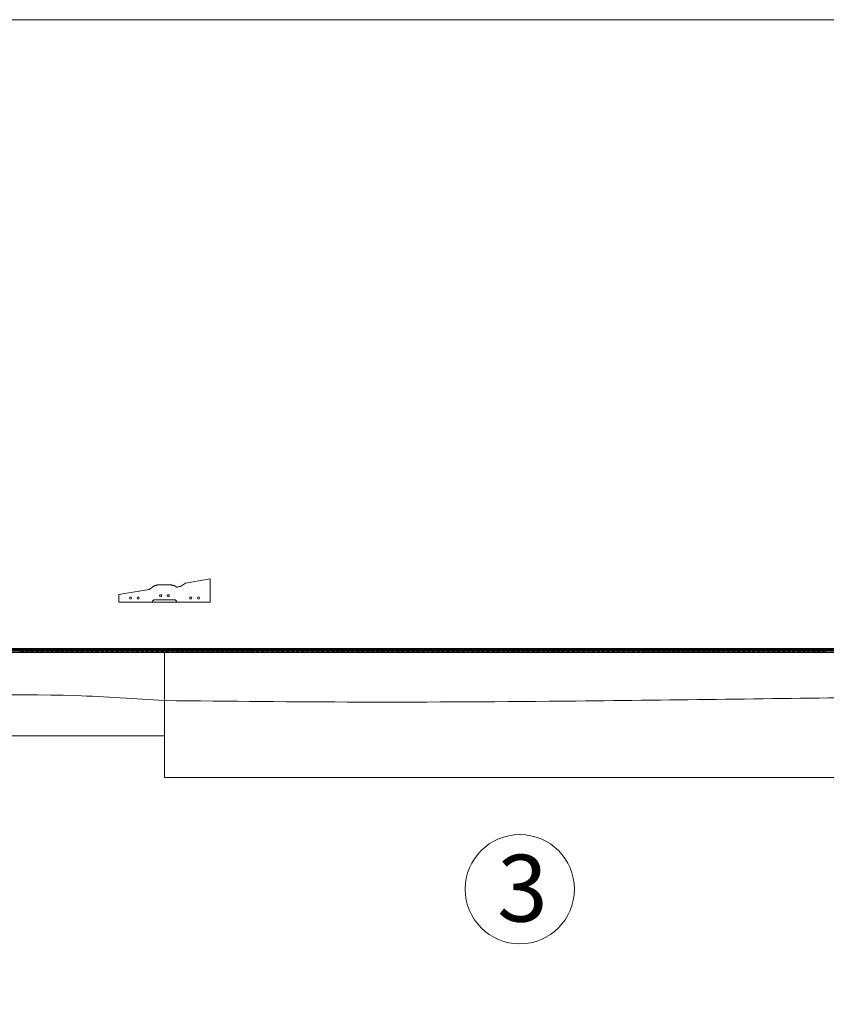
# Model space of a CAD drawing. Units: millimetres. Extents: x 15298 to 190848, y -1500 to 46381.
# Drawn here: x 153590 to 154556, y 38648 to 39827 of the extents above; entities that cross this region are included whole.
import ezdxf

# ---------------------------------------------------------------- set-up
doc = ezdxf.new("R2010")
doc.units = ezdxf.units.MM
doc.header["$MEASUREMENT"] = 0
doc.layers.add('papier', color=7, linetype='Continuous')
doc.layers.add('TORTOR', color=7, linetype='Continuous')
doc.layers.add('segment', color=2, linetype='Continuous', lineweight=25)
doc.styles.add('Szymon', font='ARIALBD.TTF', dxfattribs={"height": 50})

msp = doc.modelspace()

# ---------------------------------------------------------------- hatches: boundary and pattern name
at = {"layer": 'TORTOR', "lineweight": 0, "ltscale": 200}
msp.add_hatch(color=32, dxfattribs=at).paths.add_polyline_path([(152061.639, 39073.469), (158018.639, 39073.469), (158018.639, 39071.369), (152061.639, 39071.369)])
at = {"layer": 'TORTOR', "lineweight": 0}
for points in [[(153591.639, 39071.369), (153594.639, 39071.369), (153594.639, 39069.369), (153591.639, 39069.369)], [(153597.639, 39071.369), (153600.639, 39071.369), (153600.639, 39069.369), (153597.639, 39069.369)], [(153603.639, 39071.369), (153606.639, 39071.369), (153606.639, 39069.369), (153603.639, 39069.369)], [(153609.639, 39071.369), (153612.639, 39071.369), (153612.639, 39069.369), (153609.639, 39069.369)], [(153615.639, 39071.369), (153618.639, 39071.369), (153618.639, 39069.369), (153615.639, 39069.369)], [(153621.639, 39071.369), (153624.639, 39071.369), (153624.639, 39069.369), (153621.639, 39069.369)], [(153627.639, 39071.369), (153630.639, 39071.369), (153630.639, 39069.369), (153627.639, 39069.369)], [(153633.639, 39071.369), (153636.639, 39071.369), (153636.639, 39069.369), (153633.639, 39069.369)], [(153639.639, 39071.369), (153642.639, 39071.369), (153642.639, 39069.369), (153639.639, 39069.369)], [(153645.639, 39071.369), (153648.639, 39071.369), (153648.639, 39069.369), (153645.639, 39069.369)], [(153651.639, 39071.369), (153654.639, 39071.369), (153654.639, 39069.369), (153651.639, 39069.369)], [(153657.639, 39071.369), (153660.639, 39071.369), (153660.639, 39069.369), (153657.639, 39069.369)], [(153663.639, 39071.369), (153666.639, 39071.369), (153666.639, 39069.369), (153663.639, 39069.369)], [(153669.639, 39071.369), (153672.639, 39071.369), (153672.639, 39069.369), (153669.639, 39069.369)], [(153675.639, 39071.369), (153678.639, 39071.369), (153678.639, 39069.369), (153675.639, 39069.369)], [(153681.639, 39071.369), (153684.639, 39071.369), (153684.639, 39069.369), (153681.639, 39069.369)], [(153687.639, 39071.369), (153690.639, 39071.369), (153690.639, 39069.369), (153687.639, 39069.369)], [(153693.639, 39071.369), (153696.639, 39071.369), (153696.639, 39069.369), (153693.639, 39069.369)], [(153699.639, 39071.369), (153702.639, 39071.369), (153702.639, 39069.369), (153699.639, 39069.369)], [(153705.639, 39071.369), (153708.639, 39071.369), (153708.639, 39069.369), (153705.639, 39069.369)], [(153711.639, 39071.369), (153714.639, 39071.369), (153714.639, 39069.369), (153711.639, 39069.369)], [(153717.639, 39071.369), (153720.639, 39071.369), (153720.639, 39069.369), (153717.639, 39069.369)], [(153723.639, 39071.369), (153726.639, 39071.369), (153726.639, 39069.369), (153723.639, 39069.369)], [(153729.639, 39071.369), (153732.639, 39071.369), (153732.639, 39069.369), (153729.639, 39069.369)], [(153735.639, 39071.369), (153738.639, 39071.369), (153738.639, 39069.369), (153735.639, 39069.369)], [(153741.639, 39071.369), (153744.639, 39071.369), (153744.639, 39069.369), (153741.639, 39069.369)], [(153747.639, 39071.369), (153750.639, 39071.369), (153750.639, 39069.369), (153747.639, 39069.369)], [(153753.639, 39071.369), (153756.639, 39071.369), (153756.639, 39069.369), (153753.639, 39069.369)], [(153759.639, 39071.369), (153762.639, 39071.369), (153762.639, 39069.369), (153759.639, 39069.369)], [(153765.639, 39071.369), (153768.639, 39071.369), (153768.639, 39069.369), (153765.639, 39069.369)], [(153771.639, 39071.369), (153774.639, 39071.369), (153774.639, 39069.369), (153771.639, 39069.369)], [(153777.639, 39071.369), (153780.639, 39071.369), (153780.639, 39069.369), (153777.639, 39069.369)], [(153783.639, 39071.369), (153786.639, 39071.369), (153786.639, 39069.369), (153783.639, 39069.369)], [(153789.639, 39071.369), (153792.639, 39071.369), (153792.639, 39069.369), (153789.639, 39069.369)], [(153795.639, 39071.369), (153798.639, 39071.369), (153798.639, 39069.369), (153795.639, 39069.369)], [(153801.639, 39071.369), (153804.639, 39071.369), (153804.639, 39069.369), (153801.639, 39069.369)], [(153807.639, 39071.369), (153810.639, 39071.369), (153810.639, 39069.369), (153807.639, 39069.369)], [(153813.639, 39071.369), (153816.639, 39071.369), (153816.639, 39069.369), (153813.639, 39069.369)], [(153819.639, 39071.369), (153822.639, 39071.369), (153822.639, 39069.369), (153819.639, 39069.369)], [(153825.639, 39071.369), (153828.639, 39071.369), (153828.639, 39069.369), (153825.639, 39069.369)], [(153831.639, 39071.369), (153834.639, 39071.369), (153834.639, 39069.369), (153831.639, 39069.369)], [(153837.639, 39071.369), (153840.639, 39071.369), (153840.639, 39069.369), (153837.639, 39069.369)], [(153843.639, 39071.369), (153846.639, 39071.369), (153846.639, 39069.369), (153843.639, 39069.369)], [(153849.639, 39071.369), (153852.639, 39071.369), (153852.639, 39069.369), (153849.639, 39069.369)], [(153855.639, 39071.369), (153858.639, 39071.369), (153858.639, 39069.369), (153855.639, 39069.369)], [(153861.639, 39071.369), (153864.639, 39071.369), (153864.639, 39069.369), (153861.639, 39069.369)], [(153867.639, 39071.369), (153870.639, 39071.369), (153870.639, 39069.369), (153867.639, 39069.369)], [(153873.639, 39071.369), (153876.639, 39071.369), (153876.639, 39069.369), (153873.639, 39069.369)], [(153879.639, 39071.369), (153882.639, 39071.369), (153882.639, 39069.369), (153879.639, 39069.369)], [(153885.639, 39071.369), (153888.639, 39071.369), (153888.639, 39069.369), (153885.639, 39069.369)], [(153891.639, 39071.369), (153894.639, 39071.369), (153894.639, 39069.369), (153891.639, 39069.369)], [(153897.639, 39071.369), (153900.639, 39071.369), (153900.639, 39069.369), (153897.639, 39069.369)], [(153903.639, 39071.369), (153906.639, 39071.369), (153906.639, 39069.369), (153903.639, 39069.369)], [(153909.639, 39071.369), (153912.639, 39071.369), (153912.639, 39069.369), (153909.639, 39069.369)], [(153915.639, 39071.369), (153918.639, 39071.369), (153918.639, 39069.369), (153915.639, 39069.369)], [(153921.639, 39071.369), (153924.639, 39071.369), (153924.639, 39069.369), (153921.639, 39069.369)], [(153927.639, 39071.369), (153930.639, 39071.369), (153930.639, 39069.369), (153927.639, 39069.369)], [(153933.639, 39071.369), (153936.639, 39071.369), (153936.639, 39069.369), (153933.639, 39069.369)], [(153939.639, 39071.369), (153942.639, 39071.369), (153942.639, 39069.369), (153939.639, 39069.369)], [(153945.639, 39071.369), (153948.639, 39071.369), (153948.639, 39069.369), (153945.639, 39069.369)], [(153951.639, 39071.369), (153954.639, 39071.369), (153954.639, 39069.369), (153951.639, 39069.369)], [(153957.639, 39071.369), (153960.639, 39071.369), (153960.639, 39069.369), (153957.639, 39069.369)], [(153963.639, 39071.369), (153966.639, 39071.369), (153966.639, 39069.369), (153963.639, 39069.369)], [(153969.639, 39071.369), (153972.639, 39071.369), (153972.639, 39069.369), (153969.639, 39069.369)], [(153975.639, 39071.369), (153978.639, 39071.369), (153978.639, 39069.369), (153975.639, 39069.369)], [(153981.639, 39071.369), (153984.639, 39071.369), (153984.639, 39069.369), (153981.639, 39069.369)], [(153987.639, 39071.369), (153990.639, 39071.369), (153990.639, 39069.369), (153987.639, 39069.369)], [(153993.639, 39071.369), (153996.639, 39071.369), (153996.639, 39069.369), (153993.639, 39069.369)], [(153999.639, 39071.369), (154002.639, 39071.369), (154002.639, 39069.369), (153999.639, 39069.369)], [(154005.639, 39071.369), (154008.639, 39071.369), (154008.639, 39069.369), (154005.639, 39069.369)], [(154011.639, 39071.369), (154014.639, 39071.369), (154014.639, 39069.369), (154011.639, 39069.369)], [(154017.639, 39071.369), (154020.639, 39071.369), (154020.639, 39069.369), (154017.639, 39069.369)], [(154023.639, 39071.369), (154026.639, 39071.369), (154026.639, 39069.369), (154023.639, 39069.369)], [(154029.639, 39071.369), (154032.639, 39071.369), (154032.639, 39069.369), (154029.639, 39069.369)], [(154035.639, 39071.369), (154038.639, 39071.369), (154038.639, 39069.369), (154035.639, 39069.369)], [(154041.639, 39071.369), (154044.639, 39071.369), (154044.639, 39069.369), (154041.639, 39069.369)], [(154047.639, 39071.369), (154050.639, 39071.369), (154050.639, 39069.369), (154047.639, 39069.369)], [(154053.639, 39071.369), (154056.639, 39071.369), (154056.639, 39069.369), (154053.639, 39069.369)], [(154059.639, 39071.369), (154062.639, 39071.369), (154062.639, 39069.369), (154059.639, 39069.369)], [(154065.639, 39071.369), (154068.639, 39071.369), (154068.639, 39069.369), (154065.639, 39069.369)], [(154071.639, 39071.369), (154074.639, 39071.369), (154074.639, 39069.369), (154071.639, 39069.369)], [(154077.639, 39071.369), (154080.639, 39071.369), (154080.639, 39069.369), (154077.639, 39069.369)], [(154083.639, 39071.369), (154086.639, 39071.369), (154086.639, 39069.369), (154083.639, 39069.369)], [(154089.639, 39071.369), (154092.639, 39071.369), (154092.639, 39069.369), (154089.639, 39069.369)], [(154095.639, 39071.369), (154098.639, 39071.369), (154098.639, 39069.369), (154095.639, 39069.369)], [(154101.639, 39071.369), (154104.639, 39071.369), (154104.639, 39069.369), (154101.639, 39069.369)], [(154107.639, 39071.369), (154110.639, 39071.369), (154110.639, 39069.369), (154107.639, 39069.369)], [(154113.639, 39071.369), (154116.639, 39071.369), (154116.639, 39069.369), (154113.639, 39069.369)], [(154119.639, 39071.369), (154122.639, 39071.369), (154122.639, 39069.369), (154119.639, 39069.369)], [(154125.639, 39071.369), (154128.639, 39071.369), (154128.639, 39069.369), (154125.639, 39069.369)], [(154131.639, 39071.369), (154134.639, 39071.369), (154134.639, 39069.369), (154131.639, 39069.369)], [(154137.639, 39071.369), (154140.639, 39071.369), (154140.639, 39069.369), (154137.639, 39069.369)], [(154143.639, 39071.369), (154146.639, 39071.369), (154146.639, 39069.369), (154143.639, 39069.369)], [(154149.639, 39071.369), (154152.639, 39071.369), (154152.639, 39069.369), (154149.639, 39069.369)], [(154155.639, 39071.369), (154158.639, 39071.369), (154158.639, 39069.369), (154155.639, 39069.369)], [(154161.639, 39071.369), (154164.639, 39071.369), (154164.639, 39069.369), (154161.639, 39069.369)], [(154167.639, 39071.369), (154170.639, 39071.369), (154170.639, 39069.369), (154167.639, 39069.369)], [(154173.639, 39071.369), (154176.639, 39071.369), (154176.639, 39069.369), (154173.639, 39069.369)], [(154179.639, 39071.369), (154182.639, 39071.369), (154182.639, 39069.369), (154179.639, 39069.369)], [(154185.639, 39071.369), (154188.639, 39071.369), (154188.639, 39069.369), (154185.639, 39069.369)], [(154191.639, 39071.369), (154194.639, 39071.369), (154194.639, 39069.369), (154191.639, 39069.369)], [(154197.639, 39071.369), (154200.639, 39071.369), (154200.639, 39069.369), (154197.639, 39069.369)], [(154203.639, 39071.369), (154206.639, 39071.369), (154206.639, 39069.369), (154203.639, 39069.369)], [(154209.639, 39071.369), (154212.639, 39071.369), (154212.639, 39069.369), (154209.639, 39069.369)], [(154215.639, 39071.369), (154218.639, 39071.369), (154218.639, 39069.369), (154215.639, 39069.369)], [(154221.639, 39071.369), (154224.639, 39071.369), (154224.639, 39069.369), (154221.639, 39069.369)], [(154227.639, 39071.369), (154230.639, 39071.369), (154230.639, 39069.369), (154227.639, 39069.369)], [(154233.639, 39071.369), (154236.639, 39071.369), (154236.639, 39069.369), (154233.639, 39069.369)], [(154239.639, 39071.369), (154242.639, 39071.369), (154242.639, 39069.369), (154239.639, 39069.369)], [(154245.639, 39071.369), (154248.639, 39071.369), (154248.639, 39069.369), (154245.639, 39069.369)], [(154251.639, 39071.369), (154254.639, 39071.369), (154254.639, 39069.369), (154251.639, 39069.369)], [(154257.639, 39071.369), (154260.639, 39071.369), (154260.639, 39069.369), (154257.639, 39069.369)], [(154263.639, 39071.369), (154266.639, 39071.369), (154266.639, 39069.369), (154263.639, 39069.369)], [(154269.639, 39071.369), (154272.639, 39071.369), (154272.639, 39069.369), (154269.639, 39069.369)], [(154275.639, 39071.369), (154278.639, 39071.369), (154278.639, 39069.369), (154275.639, 39069.369)], [(154281.639, 39071.369), (154284.639, 39071.369), (154284.639, 39069.369), (154281.639, 39069.369)], [(154287.639, 39071.369), (154290.639, 39071.369), (154290.639, 39069.369), (154287.639, 39069.369)], [(154293.639, 39071.369), (154296.639, 39071.369), (154296.639, 39069.369), (154293.639, 39069.369)], [(154299.639, 39071.369), (154302.639, 39071.369), (154302.639, 39069.369), (154299.639, 39069.369)], [(154305.639, 39071.369), (154308.639, 39071.369), (154308.639, 39069.369), (154305.639, 39069.369)], [(154311.639, 39071.369), (154314.639, 39071.369), (154314.639, 39069.369), (154311.639, 39069.369)], [(154317.639, 39071.369), (154320.639, 39071.369), (154320.639, 39069.369), (154317.639, 39069.369)], [(154323.639, 39071.369), (154326.639, 39071.369), (154326.639, 39069.369), (154323.639, 39069.369)], [(154329.639, 39071.369), (154332.639, 39071.369), (154332.639, 39069.369), (154329.639, 39069.369)], [(154335.639, 39071.369), (154338.639, 39071.369), (154338.639, 39069.369), (154335.639, 39069.369)], [(154341.639, 39071.369), (154344.639, 39071.369), (154344.639, 39069.369), (154341.639, 39069.369)], [(154347.639, 39071.369), (154350.639, 39071.369), (154350.639, 39069.369), (154347.639, 39069.369)], [(154353.639, 39071.369), (154356.639, 39071.369), (154356.639, 39069.369), (154353.639, 39069.369)], [(154359.639, 39071.369), (154362.639, 39071.369), (154362.639, 39069.369), (154359.639, 39069.369)], [(154365.639, 39071.369), (154368.639, 39071.369), (154368.639, 39069.369), (154365.639, 39069.369)], [(154371.639, 39071.369), (154374.639, 39071.369), (154374.639, 39069.369), (154371.639, 39069.369)], [(154377.639, 39071.369), (154380.639, 39071.369), (154380.639, 39069.369), (154377.639, 39069.369)], [(154383.639, 39071.369), (154386.639, 39071.369), (154386.639, 39069.369), (154383.639, 39069.369)], [(154389.639, 39071.369), (154392.639, 39071.369), (154392.639, 39069.369), (154389.639, 39069.369)], [(154395.639, 39071.369), (154398.639, 39071.369), (154398.639, 39069.369), (154395.639, 39069.369)], [(154401.639, 39071.369), (154404.639, 39071.369), (154404.639, 39069.369), (154401.639, 39069.369)], [(154407.639, 39071.369), (154410.639, 39071.369), (154410.639, 39069.369), (154407.639, 39069.369)], [(154413.639, 39071.369), (154416.639, 39071.369), (154416.639, 39069.369), (154413.639, 39069.369)], [(154419.639, 39071.369), (154422.639, 39071.369), (154422.639, 39069.369), (154419.639, 39069.369)], [(154425.639, 39071.369), (154428.639, 39071.369), (154428.639, 39069.369), (154425.639, 39069.369)], [(154431.639, 39071.369), (154434.639, 39071.369), (154434.639, 39069.369), (154431.639, 39069.369)], [(154437.639, 39071.369), (154440.639, 39071.369), (154440.639, 39069.369), (154437.639, 39069.369)], [(154443.639, 39071.369), (154446.639, 39071.369), (154446.639, 39069.369), (154443.639, 39069.369)], [(154449.639, 39071.369), (154452.639, 39071.369), (154452.639, 39069.369), (154449.639, 39069.369)], [(154455.639, 39071.369), (154458.639, 39071.369), (154458.639, 39069.369), (154455.639, 39069.369)], [(154461.639, 39071.369), (154464.639, 39071.369), (154464.639, 39069.369), (154461.639, 39069.369)], [(154467.639, 39071.369), (154470.639, 39071.369), (154470.639, 39069.369), (154467.639, 39069.369)], [(154473.639, 39071.369), (154476.639, 39071.369), (154476.639, 39069.369), (154473.639, 39069.369)], [(154479.639, 39071.369), (154482.639, 39071.369), (154482.639, 39069.369), (154479.639, 39069.369)], [(154485.639, 39071.369), (154488.639, 39071.369), (154488.639, 39069.369), (154485.639, 39069.369)], [(154491.639, 39071.369), (154494.639, 39071.369), (154494.639, 39069.369), (154491.639, 39069.369)], [(154497.639, 39071.369), (154500.639, 39071.369), (154500.639, 39069.369), (154497.639, 39069.369)], [(154503.639, 39071.369), (154506.639, 39071.369), (154506.639, 39069.369), (154503.639, 39069.369)], [(154509.639, 39071.369), (154512.639, 39071.369), (154512.639, 39069.369), (154509.639, 39069.369)], [(154515.639, 39071.369), (154518.639, 39071.369), (154518.639, 39069.369), (154515.639, 39069.369)], [(154521.639, 39071.369), (154524.639, 39071.369), (154524.639, 39069.369), (154521.639, 39069.369)], [(154527.639, 39071.369), (154530.639, 39071.369), (154530.639, 39069.369), (154527.639, 39069.369)], [(154533.639, 39071.369), (154536.639, 39071.369), (154536.639, 39069.369), (154533.639, 39069.369)], [(154539.639, 39071.369), (154542.639, 39071.369), (154542.639, 39069.369), (154539.639, 39069.369)], [(154545.639, 39071.369), (154548.639, 39071.369), (154548.639, 39069.369), (154545.639, 39069.369)], [(154551.639, 39071.369), (154554.639, 39071.369), (154554.639, 39069.369), (154551.639, 39069.369)]]:
    msp.add_hatch(color=18, dxfattribs=at).paths.add_polyline_path(points)

# ---------------------------------------------------------------- linework, layer by layer
at = {"layer": 'papier', "color": 3, "lineweight": 0, "ltscale": 200}
msp.add_lwpolyline([(151624.01, 39826.626), (158344.01, 39826.626), (158344.01, 35074.626), (151624.01, 35074.626)], close=True, dxfattribs=at)
msp.add_circle((154189.139, 38785.513), 65.396, dxfattribs=at)
at = {"layer": 'segment', "color": 8, "lineweight": 0}
for p, q in [((153752.039, 39132.169), (153775.239, 39132.169)), ((153763.639, 39069.369), (153763.639, 38919.369)), ((152061.639, 38969.369), (153763.639, 38969.369)), ((153763.639, 38919.369), (157167.639, 38919.369))]:
    msp.add_line(p, q, dxfattribs=at)
at = {"layer": 'segment', "color": 2, "lineweight": 30}
msp.add_line((152061.639, 39069.369), (158018.639, 39069.369), dxfattribs=at)
at = {"layer": 'segment', "color": 8, "lineweight": 0}
msp.add_lwpolyline([(153818.239, 39156.969), (153788.839, 39151.969), (153782.839, 39148.169), (153780.639, 39148.169), (153779.239, 39147.169), (153778.239, 39147.169), (153775.239, 39149.169), (153773.039, 39149.169), (153772.239, 39149.969), (153755.039, 39149.969), (153754.239, 39149.169), (153752.039, 39149.169), (153745.239, 39144.569), (153709.039, 39138.369), (153709.039, 39129.169), (153818.239, 39129.169), (153818.239, 39156.969)], dxfattribs=at)
for centre in [(153723.039, 39134.169), (153732.239, 39134.169), (153759.039, 39136.969), (153768.239, 39136.969), (153795.039, 39134.169), (153804.239, 39134.169)]:
    msp.add_circle(centre, 1.2, dxfattribs=at)
for centre, start, end in [((153752.039, 39129.169), 90, 180), ((153775.239, 39129.169), 0, 90)]:
    msp.add_arc(centre, 3, start, end, dxfattribs=at)
for points, knots in [([(152061.639, 39069.369), (152093.094, 39066.675), (152192.02, 39058.202), (152326.263, 39050.795), (152465.512, 39029.794), (152613.402, 39021.807), (152763.596, 39022.958), (152973.565, 39003.456), (153178.97, 39029.686), (153427.18, 39012.914), (153612.844, 39021.561), (153728.253, 39013.76), (153763.639, 39011.369)], [0, 0, 0, 0, 94.71666526, 297.88373595, 402.95185099, 516.82644718, 741.72787448, 853.34899799, 1148.26943341, 1357.90045679, 1598.40892285, 1704.76431537, 1704.76431537, 1704.76431537, 1704.76431537]), ([(153763.639, 39011.369), (153841.356, 39010.567), (154005.66, 39008.873), (154289.343, 39010.866), (154495.283, 39013.716), (154614.639, 39015.369)], [0, 0, 0, 0, 233.15653921, 492.93275764, 851.03794803, 851.03794803, 851.03794803, 851.03794803])]:
    msp.add_open_spline(points, degree=3, knots=knots, dxfattribs=at)
at = {"layer": 'TORTOR', "color": 32, "lineweight": 0, "ltscale": 200}
for p, q in [((152061.639, 39073.469), (158018.639, 39073.469)), ((152061.639, 39071.369), (158018.639, 39071.369))]:
    msp.add_line(p, q, dxfattribs=at)
at = {"layer": 'TORTOR', "color": 32, "lineweight": 35, "ltscale": 200}
msp.add_lwpolyline([(152061.639, 39073.469), (158018.639, 39073.469), (158018.639, 39071.369), (152061.639, 39071.369)], close=True, dxfattribs=at)
at = {"layer": 'TORTOR', "color": 18, "lineweight": 0}
for points in [[(153591.639, 39071.369), (153594.639, 39071.369), (153594.639, 39069.369), (153591.639, 39069.369)], [(153597.639, 39071.369), (153600.639, 39071.369), (153600.639, 39069.369), (153597.639, 39069.369)], [(153603.639, 39071.369), (153606.639, 39071.369), (153606.639, 39069.369), (153603.639, 39069.369)], [(153609.639, 39071.369), (153612.639, 39071.369), (153612.639, 39069.369), (153609.639, 39069.369)], [(153615.639, 39071.369), (153618.639, 39071.369), (153618.639, 39069.369), (153615.639, 39069.369)], [(153621.639, 39071.369), (153624.639, 39071.369), (153624.639, 39069.369), (153621.639, 39069.369)], [(153627.639, 39071.369), (153630.639, 39071.369), (153630.639, 39069.369), (153627.639, 39069.369)], [(153633.639, 39071.369), (153636.639, 39071.369), (153636.639, 39069.369), (153633.639, 39069.369)], [(153639.639, 39071.369), (153642.639, 39071.369), (153642.639, 39069.369), (153639.639, 39069.369)], [(153645.639, 39071.369), (153648.639, 39071.369), (153648.639, 39069.369), (153645.639, 39069.369)], [(153651.639, 39071.369), (153654.639, 39071.369), (153654.639, 39069.369), (153651.639, 39069.369)], [(153657.639, 39071.369), (153660.639, 39071.369), (153660.639, 39069.369), (153657.639, 39069.369)], [(153663.639, 39071.369), (153666.639, 39071.369), (153666.639, 39069.369), (153663.639, 39069.369)], [(153669.639, 39071.369), (153672.639, 39071.369), (153672.639, 39069.369), (153669.639, 39069.369)], [(153675.639, 39071.369), (153678.639, 39071.369), (153678.639, 39069.369), (153675.639, 39069.369)], [(153681.639, 39071.369), (153684.639, 39071.369), (153684.639, 39069.369), (153681.639, 39069.369)], [(153687.639, 39071.369), (153690.639, 39071.369), (153690.639, 39069.369), (153687.639, 39069.369)], [(153693.639, 39071.369), (153696.639, 39071.369), (153696.639, 39069.369), (153693.639, 39069.369)], [(153699.639, 39071.369), (153702.639, 39071.369), (153702.639, 39069.369), (153699.639, 39069.369)], [(153705.639, 39071.369), (153708.639, 39071.369), (153708.639, 39069.369), (153705.639, 39069.369)], [(153711.639, 39071.369), (153714.639, 39071.369), (153714.639, 39069.369), (153711.639, 39069.369)], [(153717.639, 39071.369), (153720.639, 39071.369), (153720.639, 39069.369), (153717.639, 39069.369)], [(153723.639, 39071.369), (153726.639, 39071.369), (153726.639, 39069.369), (153723.639, 39069.369)], [(153729.639, 39071.369), (153732.639, 39071.369), (153732.639, 39069.369), (153729.639, 39069.369)], [(153735.639, 39071.369), (153738.639, 39071.369), (153738.639, 39069.369), (153735.639, 39069.369)], [(153741.639, 39071.369), (153744.639, 39071.369), (153744.639, 39069.369), (153741.639, 39069.369)], [(153747.639, 39071.369), (153750.639, 39071.369), (153750.639, 39069.369), (153747.639, 39069.369)], [(153753.639, 39071.369), (153756.639, 39071.369), (153756.639, 39069.369), (153753.639, 39069.369)], [(153759.639, 39071.369), (153762.639, 39071.369), (153762.639, 39069.369), (153759.639, 39069.369)], [(153765.639, 39071.369), (153768.639, 39071.369), (153768.639, 39069.369), (153765.639, 39069.369)], [(153771.639, 39071.369), (153774.639, 39071.369), (153774.639, 39069.369), (153771.639, 39069.369)], [(153777.639, 39071.369), (153780.639, 39071.369), (153780.639, 39069.369), (153777.639, 39069.369)], [(153783.639, 39071.369), (153786.639, 39071.369), (153786.639, 39069.369), (153783.639, 39069.369)], [(153789.639, 39071.369), (153792.639, 39071.369), (153792.639, 39069.369), (153789.639, 39069.369)], [(153795.639, 39071.369), (153798.639, 39071.369), (153798.639, 39069.369), (153795.639, 39069.369)], [(153801.639, 39071.369), (153804.639, 39071.369), (153804.639, 39069.369), (153801.639, 39069.369)], [(153807.639, 39071.369), (153810.639, 39071.369), (153810.639, 39069.369), (153807.639, 39069.369)], [(153813.639, 39071.369), (153816.639, 39071.369), (153816.639, 39069.369), (153813.639, 39069.369)], [(153819.639, 39071.369), (153822.639, 39071.369), (153822.639, 39069.369), (153819.639, 39069.369)], [(153825.639, 39071.369), (153828.639, 39071.369), (153828.639, 39069.369), (153825.639, 39069.369)], [(153831.639, 39071.369), (153834.639, 39071.369), (153834.639, 39069.369), (153831.639, 39069.369)], [(153837.639, 39071.369), (153840.639, 39071.369), (153840.639, 39069.369), (153837.639, 39069.369)], [(153843.639, 39071.369), (153846.639, 39071.369), (153846.639, 39069.369), (153843.639, 39069.369)], [(153849.639, 39071.369), (153852.639, 39071.369), (153852.639, 39069.369), (153849.639, 39069.369)], [(153855.639, 39071.369), (153858.639, 39071.369), (153858.639, 39069.369), (153855.639, 39069.369)], [(153861.639, 39071.369), (153864.639, 39071.369), (153864.639, 39069.369), (153861.639, 39069.369)], [(153867.639, 39071.369), (153870.639, 39071.369), (153870.639, 39069.369), (153867.639, 39069.369)], [(153873.639, 39071.369), (153876.639, 39071.369), (153876.639, 39069.369), (153873.639, 39069.369)], [(153879.639, 39071.369), (153882.639, 39071.369), (153882.639, 39069.369), (153879.639, 39069.369)], [(153885.639, 39071.369), (153888.639, 39071.369), (153888.639, 39069.369), (153885.639, 39069.369)], [(153891.639, 39071.369), (153894.639, 39071.369), (153894.639, 39069.369), (153891.639, 39069.369)], [(153897.639, 39071.369), (153900.639, 39071.369), (153900.639, 39069.369), (153897.639, 39069.369)], [(153903.639, 39071.369), (153906.639, 39071.369), (153906.639, 39069.369), (153903.639, 39069.369)], [(153909.639, 39071.369), (153912.639, 39071.369), (153912.639, 39069.369), (153909.639, 39069.369)], [(153915.639, 39071.369), (153918.639, 39071.369), (153918.639, 39069.369), (153915.639, 39069.369)], [(153921.639, 39071.369), (153924.639, 39071.369), (153924.639, 39069.369), (153921.639, 39069.369)], [(153927.639, 39071.369), (153930.639, 39071.369), (153930.639, 39069.369), (153927.639, 39069.369)], [(153933.639, 39071.369), (153936.639, 39071.369), (153936.639, 39069.369), (153933.639, 39069.369)], [(153939.639, 39071.369), (153942.639, 39071.369), (153942.639, 39069.369), (153939.639, 39069.369)], [(153945.639, 39071.369), (153948.639, 39071.369), (153948.639, 39069.369), (153945.639, 39069.369)], [(153951.639, 39071.369), (153954.639, 39071.369), (153954.639, 39069.369), (153951.639, 39069.369)], [(153957.639, 39071.369), (153960.639, 39071.369), (153960.639, 39069.369), (153957.639, 39069.369)], [(153963.639, 39071.369), (153966.639, 39071.369), (153966.639, 39069.369), (153963.639, 39069.369)], [(153969.639, 39071.369), (153972.639, 39071.369), (153972.639, 39069.369), (153969.639, 39069.369)], [(153975.639, 39071.369), (153978.639, 39071.369), (153978.639, 39069.369), (153975.639, 39069.369)], [(153981.639, 39071.369), (153984.639, 39071.369), (153984.639, 39069.369), (153981.639, 39069.369)], [(153987.639, 39071.369), (153990.639, 39071.369), (153990.639, 39069.369), (153987.639, 39069.369)], [(153993.639, 39071.369), (153996.639, 39071.369), (153996.639, 39069.369), (153993.639, 39069.369)], [(153999.639, 39071.369), (154002.639, 39071.369), (154002.639, 39069.369), (153999.639, 39069.369)], [(154005.639, 39071.369), (154008.639, 39071.369), (154008.639, 39069.369), (154005.639, 39069.369)], [(154011.639, 39071.369), (154014.639, 39071.369), (154014.639, 39069.369), (154011.639, 39069.369)], [(154017.639, 39071.369), (154020.639, 39071.369), (154020.639, 39069.369), (154017.639, 39069.369)], [(154023.639, 39071.369), (154026.639, 39071.369), (154026.639, 39069.369), (154023.639, 39069.369)], [(154029.639, 39071.369), (154032.639, 39071.369), (154032.639, 39069.369), (154029.639, 39069.369)], [(154035.639, 39071.369), (154038.639, 39071.369), (154038.639, 39069.369), (154035.639, 39069.369)], [(154041.639, 39071.369), (154044.639, 39071.369), (154044.639, 39069.369), (154041.639, 39069.369)], [(154047.639, 39071.369), (154050.639, 39071.369), (154050.639, 39069.369), (154047.639, 39069.369)], [(154053.639, 39071.369), (154056.639, 39071.369), (154056.639, 39069.369), (154053.639, 39069.369)], [(154059.639, 39071.369), (154062.639, 39071.369), (154062.639, 39069.369), (154059.639, 39069.369)], [(154065.639, 39071.369), (154068.639, 39071.369), (154068.639, 39069.369), (154065.639, 39069.369)], [(154071.639, 39071.369), (154074.639, 39071.369), (154074.639, 39069.369), (154071.639, 39069.369)], [(154077.639, 39071.369), (154080.639, 39071.369), (154080.639, 39069.369), (154077.639, 39069.369)], [(154083.639, 39071.369), (154086.639, 39071.369), (154086.639, 39069.369), (154083.639, 39069.369)], [(154089.639, 39071.369), (154092.639, 39071.369), (154092.639, 39069.369), (154089.639, 39069.369)], [(154095.639, 39071.369), (154098.639, 39071.369), (154098.639, 39069.369), (154095.639, 39069.369)], [(154101.639, 39071.369), (154104.639, 39071.369), (154104.639, 39069.369), (154101.639, 39069.369)], [(154107.639, 39071.369), (154110.639, 39071.369), (154110.639, 39069.369), (154107.639, 39069.369)], [(154113.639, 39071.369), (154116.639, 39071.369), (154116.639, 39069.369), (154113.639, 39069.369)], [(154119.639, 39071.369), (154122.639, 39071.369), (154122.639, 39069.369), (154119.639, 39069.369)], [(154125.639, 39071.369), (154128.639, 39071.369), (154128.639, 39069.369), (154125.639, 39069.369)], [(154131.639, 39071.369), (154134.639, 39071.369), (154134.639, 39069.369), (154131.639, 39069.369)], [(154137.639, 39071.369), (154140.639, 39071.369), (154140.639, 39069.369), (154137.639, 39069.369)], [(154143.639, 39071.369), (154146.639, 39071.369), (154146.639, 39069.369), (154143.639, 39069.369)], [(154149.639, 39071.369), (154152.639, 39071.369), (154152.639, 39069.369), (154149.639, 39069.369)], [(154155.639, 39071.369), (154158.639, 39071.369), (154158.639, 39069.369), (154155.639, 39069.369)], [(154161.639, 39071.369), (154164.639, 39071.369), (154164.639, 39069.369), (154161.639, 39069.369)], [(154167.639, 39071.369), (154170.639, 39071.369), (154170.639, 39069.369), (154167.639, 39069.369)], [(154173.639, 39071.369), (154176.639, 39071.369), (154176.639, 39069.369), (154173.639, 39069.369)], [(154179.639, 39071.369), (154182.639, 39071.369), (154182.639, 39069.369), (154179.639, 39069.369)], [(154185.639, 39071.369), (154188.639, 39071.369), (154188.639, 39069.369), (154185.639, 39069.369)], [(154191.639, 39071.369), (154194.639, 39071.369), (154194.639, 39069.369), (154191.639, 39069.369)], [(154197.639, 39071.369), (154200.639, 39071.369), (154200.639, 39069.369), (154197.639, 39069.369)], [(154203.639, 39071.369), (154206.639, 39071.369), (154206.639, 39069.369), (154203.639, 39069.369)], [(154209.639, 39071.369), (154212.639, 39071.369), (154212.639, 39069.369), (154209.639, 39069.369)], [(154215.639, 39071.369), (154218.639, 39071.369), (154218.639, 39069.369), (154215.639, 39069.369)], [(154221.639, 39071.369), (154224.639, 39071.369), (154224.639, 39069.369), (154221.639, 39069.369)], [(154227.639, 39071.369), (154230.639, 39071.369), (154230.639, 39069.369), (154227.639, 39069.369)], [(154233.639, 39071.369), (154236.639, 39071.369), (154236.639, 39069.369), (154233.639, 39069.369)], [(154239.639, 39071.369), (154242.639, 39071.369), (154242.639, 39069.369), (154239.639, 39069.369)], [(154245.639, 39071.369), (154248.639, 39071.369), (154248.639, 39069.369), (154245.639, 39069.369)], [(154251.639, 39071.369), (154254.639, 39071.369), (154254.639, 39069.369), (154251.639, 39069.369)], [(154257.639, 39071.369), (154260.639, 39071.369), (154260.639, 39069.369), (154257.639, 39069.369)], [(154263.639, 39071.369), (154266.639, 39071.369), (154266.639, 39069.369), (154263.639, 39069.369)], [(154269.639, 39071.369), (154272.639, 39071.369), (154272.639, 39069.369), (154269.639, 39069.369)], [(154275.639, 39071.369), (154278.639, 39071.369), (154278.639, 39069.369), (154275.639, 39069.369)], [(154281.639, 39071.369), (154284.639, 39071.369), (154284.639, 39069.369), (154281.639, 39069.369)], [(154287.639, 39071.369), (154290.639, 39071.369), (154290.639, 39069.369), (154287.639, 39069.369)], [(154293.639, 39071.369), (154296.639, 39071.369), (154296.639, 39069.369), (154293.639, 39069.369)], [(154299.639, 39071.369), (154302.639, 39071.369), (154302.639, 39069.369), (154299.639, 39069.369)], [(154305.639, 39071.369), (154308.639, 39071.369), (154308.639, 39069.369), (154305.639, 39069.369)], [(154311.639, 39071.369), (154314.639, 39071.369), (154314.639, 39069.369), (154311.639, 39069.369)], [(154317.639, 39071.369), (154320.639, 39071.369), (154320.639, 39069.369), (154317.639, 39069.369)], [(154323.639, 39071.369), (154326.639, 39071.369), (154326.639, 39069.369), (154323.639, 39069.369)], [(154329.639, 39071.369), (154332.639, 39071.369), (154332.639, 39069.369), (154329.639, 39069.369)], [(154335.639, 39071.369), (154338.639, 39071.369), (154338.639, 39069.369), (154335.639, 39069.369)], [(154341.639, 39071.369), (154344.639, 39071.369), (154344.639, 39069.369), (154341.639, 39069.369)], [(154347.639, 39071.369), (154350.639, 39071.369), (154350.639, 39069.369), (154347.639, 39069.369)], [(154353.639, 39071.369), (154356.639, 39071.369), (154356.639, 39069.369), (154353.639, 39069.369)], [(154359.639, 39071.369), (154362.639, 39071.369), (154362.639, 39069.369), (154359.639, 39069.369)], [(154365.639, 39071.369), (154368.639, 39071.369), (154368.639, 39069.369), (154365.639, 39069.369)], [(154371.639, 39071.369), (154374.639, 39071.369), (154374.639, 39069.369), (154371.639, 39069.369)], [(154377.639, 39071.369), (154380.639, 39071.369), (154380.639, 39069.369), (154377.639, 39069.369)], [(154383.639, 39071.369), (154386.639, 39071.369), (154386.639, 39069.369), (154383.639, 39069.369)], [(154389.639, 39071.369), (154392.639, 39071.369), (154392.639, 39069.369), (154389.639, 39069.369)], [(154395.639, 39071.369), (154398.639, 39071.369), (154398.639, 39069.369), (154395.639, 39069.369)], [(154401.639, 39071.369), (154404.639, 39071.369), (154404.639, 39069.369), (154401.639, 39069.369)], [(154407.639, 39071.369), (154410.639, 39071.369), (154410.639, 39069.369), (154407.639, 39069.369)], [(154413.639, 39071.369), (154416.639, 39071.369), (154416.639, 39069.369), (154413.639, 39069.369)], [(154419.639, 39071.369), (154422.639, 39071.369), (154422.639, 39069.369), (154419.639, 39069.369)], [(154425.639, 39071.369), (154428.639, 39071.369), (154428.639, 39069.369), (154425.639, 39069.369)], [(154431.639, 39071.369), (154434.639, 39071.369), (154434.639, 39069.369), (154431.639, 39069.369)], [(154437.639, 39071.369), (154440.639, 39071.369), (154440.639, 39069.369), (154437.639, 39069.369)], [(154443.639, 39071.369), (154446.639, 39071.369), (154446.639, 39069.369), (154443.639, 39069.369)], [(154449.639, 39071.369), (154452.639, 39071.369), (154452.639, 39069.369), (154449.639, 39069.369)], [(154455.639, 39071.369), (154458.639, 39071.369), (154458.639, 39069.369), (154455.639, 39069.369)], [(154461.639, 39071.369), (154464.639, 39071.369), (154464.639, 39069.369), (154461.639, 39069.369)], [(154467.639, 39071.369), (154470.639, 39071.369), (154470.639, 39069.369), (154467.639, 39069.369)], [(154473.639, 39071.369), (154476.639, 39071.369), (154476.639, 39069.369), (154473.639, 39069.369)], [(154479.639, 39071.369), (154482.639, 39071.369), (154482.639, 39069.369), (154479.639, 39069.369)], [(154485.639, 39071.369), (154488.639, 39071.369), (154488.639, 39069.369), (154485.639, 39069.369)], [(154491.639, 39071.369), (154494.639, 39071.369), (154494.639, 39069.369), (154491.639, 39069.369)], [(154497.639, 39071.369), (154500.639, 39071.369), (154500.639, 39069.369), (154497.639, 39069.369)], [(154503.639, 39071.369), (154506.639, 39071.369), (154506.639, 39069.369), (154503.639, 39069.369)], [(154509.639, 39071.369), (154512.639, 39071.369), (154512.639, 39069.369), (154509.639, 39069.369)], [(154515.639, 39071.369), (154518.639, 39071.369), (154518.639, 39069.369), (154515.639, 39069.369)], [(154521.639, 39071.369), (154524.639, 39071.369), (154524.639, 39069.369), (154521.639, 39069.369)], [(154527.639, 39071.369), (154530.639, 39071.369), (154530.639, 39069.369), (154527.639, 39069.369)], [(154533.639, 39071.369), (154536.639, 39071.369), (154536.639, 39069.369), (154533.639, 39069.369)], [(154539.639, 39071.369), (154542.639, 39071.369), (154542.639, 39069.369), (154539.639, 39069.369)], [(154545.639, 39071.369), (154548.639, 39071.369), (154548.639, 39069.369), (154545.639, 39069.369)], [(154551.639, 39071.369), (154554.639, 39071.369), (154554.639, 39069.369), (154551.639, 39069.369)]]:
    msp.add_lwpolyline(points, close=True, dxfattribs=at)

# ---------------------------------------------------------------- texts
at = {"layer": 'papier', "color": 2, "lineweight": 0, "ltscale": 200, "insert": (154162.017, 38826.759), "char_height": 80, "width": 1456.52951, "attachment_point": 1, "style": 'Szymon'}
msp.add_mtext('3', dxfattribs=at)

doc.saveas('drawing.dxf')
